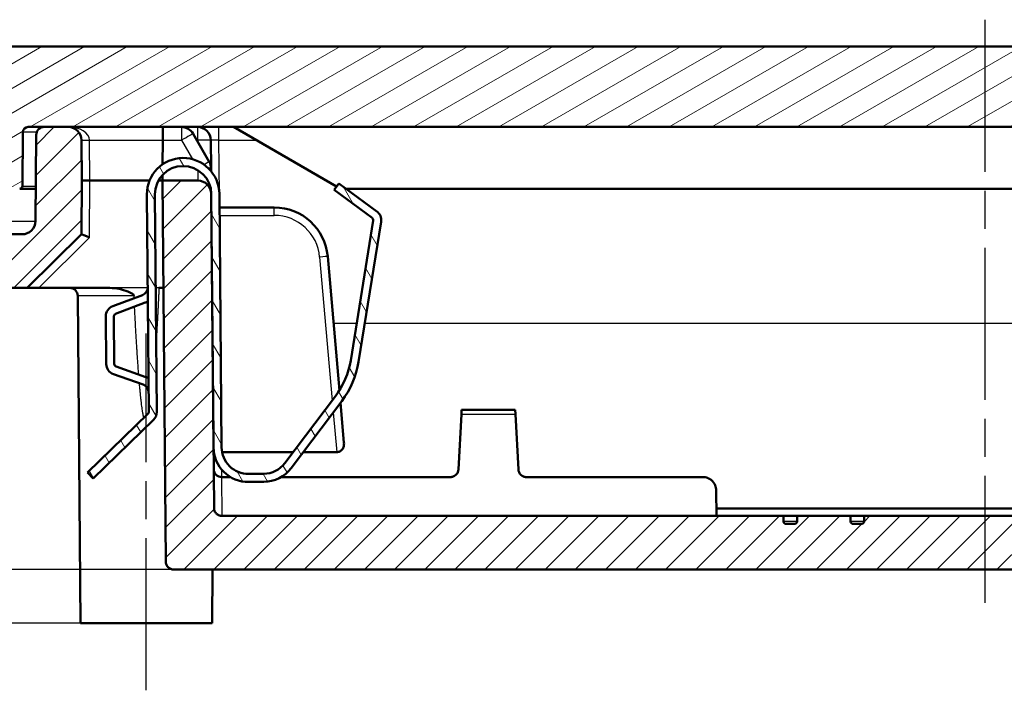
# Model space of a CAD drawing. Units: millimetres. Extents: x 1 to 593, y 1 to 419.
# Drawn here: x 137 to 173, y 246 to 271 of the extents above; entities that cross this region are included whole.
import ezdxf

# ---------------------------------------------------------------- set-up
doc = ezdxf.new("R2010")
doc.units = ezdxf.units.MM
doc.linetypes.add('CHAIN', pattern=[0.3543, 0.2362, -0.0295, 0.0591, -0.0295])
doc.linetypes.add('DASH_DOT', pattern=[0.37, 0.24, -0.06, 0.01, -0.06])
for name, color, linetype, lineweight in [('Bemaßung (ISO)', 1, 'Continuous', 25), ('Mittellinie (ISO)', 1, 'DASH_DOT', 25), ('Schraffur (ISO)', 1, 'Continuous', 18), ('Sichtbar (ISO)', 7, 'Continuous', 50), ('Sichtbar schmal (ISO)', 1, 'Continuous', 25)]:
    doc.layers.add(name, color=color, linetype=linetype, lineweight=lineweight)
doc.styles.add('3_5', font='isocpeur.ttf', dxfattribs={"width": 1.1})
doc.dimstyles.new('18-Bopla 3_5', dxfattribs={"dimtxt": 3.5, "dimasz": 2.5, "dimexe": 1, "dimexo": 0, "dimgap": 0.2, "dimtad": 1, "dimdec": 6, "dimrnd": 1e-08, "dimtxsty": '3_5', "dimcen": 0.09, "dimdle": 7, "dimclrd": 1, "dimclre": 1, "dimclrt": 5, "dimadec": 6, "dimazin": 2, "dimtfac": 0.714286, "dimtdec": 3, "dimtmove": 0, "dimatfit": 3, "dimfxl": 1, "dimtolj": 1, "dimlwd": 25, "dimlwe": 25, "dimarcsym": 0})

# ---------------------------------------------------------------- blocks, each defined once
blk = doc.blocks.new('*D13')
at = {"layer": 'Bemaßung (ISO)', "color": 1, "linetype": 'Continuous', "lineweight": 25}
for p, q in [((123.717, 269.997), (103.893, 269.997)), ((104.893, 267.497), (104.893, 252.997)), ((142.363, 250.497), (103.893, 250.497))]:
    blk.add_line(p, q, dxfattribs=at)
at = {"layer": 'Bemaßung (ISO)', "color": 1, "linetype": 'Continuous'}
for points in [[(104.476, 267.497), (105.309, 267.497), (104.893, 269.997)], [(104.476, 252.997), (105.309, 252.997), (104.893, 250.497)]]:
    blk.add_solid(points, dxfattribs=at)
at = {"layer": 'Defpoints', "color": 0, "linetype": 'Continuous'}
for p in [(123.717, 269.997), (104.893, 250.497), (142.363, 250.497)]:
    blk.add_point(p, dxfattribs=at)
at = {"layer": 'Bemaßung (ISO)', "color": 5, "linetype": 'Continuous', "lineweight": 25, "insert": (104.693, 256.3), "char_height": 3.5, "attachment_point": 7, "rotation": 90, "style": '3_5'}
blk.add_mtext('\\A1;19,5', dxfattribs=at)
blk = doc.blocks.new('*D14')
at = {"layer": 'Bemaßung (ISO)', "color": 1, "linetype": 'Continuous', "lineweight": 25}
for p, q in [((123.717, 269.997), (96.765, 269.997)), ((97.765, 250.997), (97.765, 267.497)), ((138.889, 248.497), (96.765, 248.497))]:
    blk.add_line(p, q, dxfattribs=at)
at = {"layer": 'Bemaßung (ISO)', "color": 1, "linetype": 'Continuous'}
for points in [[(97.349, 267.497), (98.182, 267.497), (97.765, 269.997)], [(97.349, 250.997), (98.182, 250.997), (97.765, 248.497)]]:
    blk.add_solid(points, dxfattribs=at)
at = {"layer": 'Defpoints', "color": 0, "linetype": 'Continuous'}
for p in [(97.765, 269.997), (123.717, 269.997), (138.889, 248.497)]:
    blk.add_point(p, dxfattribs=at)
at = {"layer": 'Bemaßung (ISO)', "color": 5, "linetype": 'Continuous', "lineweight": 25, "insert": (97.565, 255.3), "char_height": 3.5, "attachment_point": 7, "rotation": 90, "style": '3_5'}
blk.add_mtext('\\A1;21,5', dxfattribs=at)

msp = doc.modelspace()

# ---------------------------------------------------------------- hatches: boundary and pattern name
at = {"layer": 'Schraffur (ISO)'}
h = msp.add_hatch(dxfattribs=at)
h.set_pattern_fill('ANSI31', color=256, scale=6.35, style=0)
h.set_pattern_definition([(45, (0, 0), (-0.561266, 0.561266), [])])
edge = h.paths.add_edge_path()
edge.add_ellipse((180.9905516, 252.2966352), major_axis=(0.0999848, -0.0017452), ratio=1, start_angle=271, end_angle=360)
edge.add_line((181.0905364, 252.29489), (181.0940578, 252.4966352))
edge.add_line((181.0940578, 252.4966352), (182.5888213, 252.4966352))
edge.add_line((182.5888213, 252.4966352), (201.0148884, 252.4966352))
edge.add_spline(control_points=[(201.0148884, 252.4966352), (201.0539528, 252.4966352), (201.0926438, 252.5042654), (201.1649232, 252.5339271), (201.1978206, 252.555675), (201.2534273, 252.6105568), (201.2756051, 252.6431659), (201.3063866, 252.7154582), (201.3145322, 252.7545105), (201.314877, 252.7940173)], knot_values=[-0.0470104831, -0.0470104831, -0.0470104831, -0.0470104831, -0.0352911489, -0.0352911489, -0.0235718147, -0.0235718147, -0.0118524805, -0.0118524805, 0, 0, 0, 0], degree=3, periodic=0)
edge.add_line((201.314877, 252.7940173), (201.3345765, 255.0513583))
edge.add_line((201.3345765, 255.0513583), (201.4170422, 264.5009985))
edge.add_ellipse((201.9170232, 264.4966352), major_axis=(0, 0.5), ratio=1, start_angle=0, end_angle=89.5, ccw=False)
edge.add_line((201.9170232, 264.9966352), (203.2388213, 264.9966352))
edge.add_line((203.2388213, 264.9966352), (203.114877, 250.7940173))
edge.add_spline(control_points=[(203.114877, 250.7940173), (203.1145361, 250.7549543), (203.1065686, 250.7163314), (203.0762773, 250.6443136), (203.0542431, 250.6116073), (202.9988781, 250.5564815), (202.9660767, 250.5345892), (202.8935185, 250.5044398), (202.8543967, 250.4966352), (202.8148884, 250.4966352)], knot_values=[-0.0470104831, -0.0470104831, -0.0470104831, -0.0470104831, -0.0352911489, -0.0352911489, -0.0235718147, -0.0235718147, -0.0118524805, -0.0118524805, 0, 0, 0, 0], degree=3, periodic=0)
edge.add_line((202.8148884, 250.4966352), (184.5888213, 250.4966352))
edge.add_line((184.5888213, 250.4966352), (160.5888213, 250.4966352))
edge.add_line((160.5888213, 250.4966352), (142.3627543, 250.4966352))
edge.add_spline(control_points=[(142.3627543, 250.4966352), (142.3236898, 250.4966352), (142.2849989, 250.5042654), (142.2127195, 250.5339271), (142.1798221, 250.555675), (142.1242153, 250.6105568), (142.1020376, 250.6431659), (142.0712561, 250.7154582), (142.0631105, 250.7545105), (142.0627657, 250.7940173)], knot_values=[-0.0470104831, -0.0470104831, -0.0470104831, -0.0470104831, -0.0352911489, -0.0352911489, -0.0235718147, -0.0235718147, -0.0118524805, -0.0118524805, 0, 0, 0, 0], degree=3, periodic=0)
edge.add_line((142.0627657, 250.7940173), (141.9388213, 264.9966352))
edge.add_line((141.9388213, 264.9966352), (143.2606195, 264.9966352))
edge.add_ellipse((143.2606195, 264.4966352), major_axis=(0.499981, 0.0043633), ratio=1, start_angle=0, end_angle=89.5, ccw=False)
edge.add_line((143.7606004, 264.5009985), (143.8430662, 255.0513583))
edge.add_line((143.8430662, 255.0513583), (143.8627657, 252.7940173))
edge.add_spline(control_points=[(143.8627657, 252.7940173), (143.8631066, 252.7549543), (143.8710741, 252.7163314), (143.9013654, 252.6443136), (143.9233996, 252.6116073), (143.9787645, 252.5564815), (144.011566, 252.5345892), (144.0841241, 252.5044398), (144.123246, 252.4966352), (144.1627543, 252.4966352)], knot_values=[-0.0470104831, -0.0470104831, -0.0470104831, -0.0470104831, -0.0352911489, -0.0352911489, -0.0235718147, -0.0235718147, -0.0118524805, -0.0118524805, 0, 0, 0, 0], degree=3, periodic=0)
edge.add_line((144.1627543, 252.4966352), (162.5888213, 252.4966352))
edge.add_line((162.5888213, 252.4966352), (165.0835848, 252.4966352))
edge.add_line((165.0835848, 252.4966352), (165.0871063, 252.29489))
edge.add_ellipse((165.1870911, 252.2966352), major_axis=(0, -0.1), ratio=1, start_angle=271, end_angle=360)
edge.add_line((165.1870911, 252.1966352), (165.4905516, 252.1966352))
edge.add_ellipse((165.4905516, 252.2966352), major_axis=(0.0999848, -0.0017452), ratio=1, start_angle=271, end_angle=360)
edge.add_line((165.5905364, 252.29489), (165.5940578, 252.4966352))
edge.add_line((165.5940578, 252.4966352), (167.5835848, 252.4966352))
edge.add_line((167.5835848, 252.4966352), (167.5871063, 252.29489))
edge.add_ellipse((167.6870911, 252.2966352), major_axis=(0, -0.1), ratio=1, start_angle=271, end_angle=360)
edge.add_line((167.6870911, 252.1966352), (167.9905516, 252.1966352))
edge.add_ellipse((167.9905516, 252.2966352), major_axis=(0.0999848, -0.0017452), ratio=1, start_angle=271, end_angle=360)
edge.add_line((168.0905364, 252.29489), (168.0940578, 252.4966352))
edge.add_line((168.0940578, 252.4966352), (177.0835848, 252.4966352))
edge.add_line((177.0835848, 252.4966352), (177.0871063, 252.29489))
edge.add_ellipse((177.1870911, 252.2966352), major_axis=(0, -0.1), ratio=1, start_angle=271, end_angle=360)
edge.add_line((177.1870911, 252.1966352), (177.4905516, 252.1966352))
edge.add_ellipse((177.4905516, 252.2966352), major_axis=(0.0999848, -0.0017452), ratio=1, start_angle=271, end_angle=360)
edge.add_line((177.5905364, 252.29489), (177.5940578, 252.4966352))
edge.add_line((177.5940578, 252.4966352), (178.5835848, 252.4966352))
edge.add_line((178.5835848, 252.4966352), (178.5871063, 252.29489))
edge.add_ellipse((178.6870911, 252.2966352), major_axis=(0, -0.1), ratio=1, start_angle=271, end_angle=360)
edge.add_line((178.6870911, 252.1966352), (180.9905516, 252.1966352))
edge = h.paths.add_edge_path()
edge.add_line((215.9737847, 265.4966352), (215.9388213, 264.9966352))
edge.add_line((215.9388213, 264.9966352), (215.6888213, 264.9966352))
edge.add_line((215.6888213, 264.9966352), (215.5038579, 264.9966352))
edge.add_line((215.5038579, 264.9966352), (215.4968652, 264.8966352))
edge.add_line((215.4968652, 264.8966352), (215.4549092, 264.2966352))
edge.add_line((215.4549092, 264.2966352), (215.1891873, 260.4966352))
edge.add_line((215.1891873, 260.4966352), (215.0982824, 259.1966352))
edge.add_line((215.0982824, 259.1966352), (211.5793602, 259.1966352))
edge.add_line((211.5793602, 259.1966352), (211.4884554, 260.4966352))
edge.add_line((211.4884554, 260.4966352), (211.2227335, 264.2966352))
edge.add_line((211.2227335, 264.2966352), (211.1807774, 264.8966352))
edge.add_line((211.1807774, 264.8966352), (211.1737847, 264.9966352))
edge.add_line((211.1737847, 264.9966352), (210.9888213, 264.9966352))
edge.add_line((210.9888213, 264.9966352), (210.7388213, 264.9966352))
edge.add_line((210.7388213, 264.9966352), (210.7038579, 265.4966352))
edge.add_line((210.7038579, 265.4966352), (210.0388213, 265.4966352))
edge.add_line((210.0388213, 265.4966352), (210.0248621, 265.4966352))
edge.add_ellipse((210.0248621, 265.3966352), major_axis=(0, 0.1), ratio=1, start_angle=0, end_angle=89.5)
edge.add_line((209.924866, 265.3975079), (209.9082392, 263.492272))
edge.add_ellipse((209.4082583, 263.4966352), major_axis=(0.499981, -0.0043633), ratio=1, start_angle=270.5, end_angle=360, ccw=False)
edge.add_line((209.4082583, 262.9966352), (208.4693844, 262.9966352))
edge.add_ellipse((208.4693844, 263.4966352), major_axis=(0, -0.5), ratio=1, start_angle=270.5, end_angle=360, ccw=False)
edge.add_line((207.9694034, 263.492272), (207.9414165, 266.6992532))
edge.add_ellipse((207.641428, 266.6966352), major_axis=(0.2999886, 0.002618), ratio=1, start_angle=0, end_angle=89.5)
edge.add_line((207.641428, 266.9966352), (206.7519307, 266.9966352))
edge.add_ellipse((206.7519307, 266.4966352), major_axis=(0, 0.5), ratio=1, start_angle=0, end_angle=89.5)
edge.add_line((206.2519497, 266.5009985), (206.2388213, 264.9966352))
edge.add_line((206.2388213, 264.9966352), (206.2562757, 262.9965591))
edge.add_line((206.2562757, 262.9965591), (208.2737288, 260.9966352))
edge.add_line((208.2737288, 260.9966352), (209.1237375, 260.9966352))
edge.add_ellipse((209.1237375, 260.6966352), major_axis=(0, 0.3), ratio=1, start_angle=274, end_angle=360, ccw=False)
edge.add_line((209.4230067, 260.7175622), (209.5937577, 258.2757083))
edge.add_ellipse((209.8930269, 258.2966352), major_axis=(-0.2992692, -0.0209269), ratio=1, start_angle=0, end_angle=86)
edge.add_line((209.8930269, 257.9966352), (216.7846157, 257.9966352))
edge.add_ellipse((216.7846157, 258.2966352), major_axis=(0, -0.3), ratio=1, start_angle=0, end_angle=86)
edge.add_line((217.0838849, 258.2757083), (217.4644164, 263.7175622))
edge.add_ellipse((217.7636856, 263.6966352), major_axis=(-0.2992692, 0.0209269), ratio=1, start_angle=274, end_angle=360, ccw=False)
edge.add_line((217.7636856, 263.9966352), (219.5038948, 263.9966352))
edge.add_ellipse((219.5038948, 264.4966352), major_axis=(0, -0.5), ratio=1, start_angle=0, end_angle=89.5)
edge.add_line((220.0038758, 264.492272), (220.0388213, 268.4966352))
edge.add_line((220.0388213, 268.4966352), (220.5388213, 268.4966352))
edge.add_line((220.5388213, 268.4966352), (224.5388213, 268.4966352))
edge.add_line((224.5388213, 268.4966352), (225.0388213, 268.4966352))
edge.add_line((225.0388213, 268.4966352), (224.9993066, 269.2506203))
edge.add_ellipse((224.6997178, 269.2349195), major_axis=(0.2995889, 0.0157008), ratio=1, start_angle=0, end_angle=78.94034899)
edge.add_line((224.741779, 269.5319563), (221.4602097, 269.9966352))
edge.add_line((221.4602097, 269.9966352), (217.7632642, 269.9966352))
edge.add_ellipse((217.7632642, 269.7966352), major_axis=(0, 0.2), ratio=1, start_angle=0, end_angle=89.5)
edge.add_line((217.5632718, 269.7983805), (217.540186, 267.1530087))
edge.add_spline(control_points=[(217.540186, 267.1530087), (217.54, 267.1317012), (217.5364101, 267.1105596), (217.5226941, 267.0702105), (217.5126559, 267.051261), (217.4841268, 267.0134689), (217.4645261, 266.995947), (217.4421188, 266.9826748)], knot_values=[-0.020597888, -0.020597888, -0.020597888, -0.020597888, -0.0142053888, -0.0142053888, -0.0078128895, -0.0078128895, 0, 0, 0, 0], degree=3, periodic=0)
edge.add_ellipse((217.4930815, 266.8966352), major_axis=(-0.0509626, 0.0860396), ratio=1, start_angle=0, end_angle=14.11106438)
edge.add_line((217.42268, 266.9676538), (217.2501663, 266.7966429))
edge.add_line((217.2501663, 266.7966429), (217.2388213, 265.4966352))
edge.add_line((217.2388213, 265.4966352), (216.7388213, 265.4966352))
edge.add_line((216.7388213, 265.4966352), (215.9737847, 265.4966352))
edge = h.paths.add_edge_path()
edge.add_line((134.4737847, 265.4966352), (134.4388213, 264.9966352))
edge.add_line((134.4388213, 264.9966352), (134.1888213, 264.9966352))
edge.add_line((134.1888213, 264.9966352), (134.0038579, 264.9966352))
edge.add_line((134.0038579, 264.9966352), (133.9968652, 264.8966352))
edge.add_line((133.9968652, 264.8966352), (133.9549092, 264.2966352))
edge.add_line((133.9549092, 264.2966352), (133.6891873, 260.4966352))
edge.add_line((133.6891873, 260.4966352), (133.5982824, 259.1966352))
edge.add_line((133.5982824, 259.1966352), (130.0793602, 259.1966352))
edge.add_line((130.0793602, 259.1966352), (129.9884554, 260.4966352))
edge.add_line((129.9884554, 260.4966352), (129.7227335, 264.2966352))
edge.add_line((129.7227335, 264.2966352), (129.6807774, 264.8966352))
edge.add_line((129.6807774, 264.8966352), (129.6737847, 264.9966352))
edge.add_line((129.6737847, 264.9966352), (129.4888213, 264.9966352))
edge.add_line((129.4888213, 264.9966352), (129.2388213, 264.9966352))
edge.add_line((129.2388213, 264.9966352), (129.2038579, 265.4966352))
edge.add_line((129.2038579, 265.4966352), (128.4388213, 265.4966352))
edge.add_line((128.4388213, 265.4966352), (127.9388213, 265.4966352))
edge.add_line((127.9388213, 265.4966352), (127.9274763, 266.7966429))
edge.add_line((127.9274763, 266.7966429), (127.7549646, 266.9676557))
edge.add_ellipse((127.6845612, 266.8966352), major_axis=(0.0704015, 0.0710185), ratio=1, start_angle=0, end_angle=14.11106438)
edge.add_spline(control_points=[(127.7355238, 266.9826748), (127.7171902, 266.9935341), (127.7007093, 267.0072539), (127.6727017, 267.0393748), (127.6613541, 267.0575706), (127.6429956, 267.1012181), (127.6376839, 267.1269667), (127.6374567, 267.1530087)], knot_values=[-0.020597888, -0.020597888, -0.020597888, -0.020597888, -0.0142053888, -0.0142053888, -0.0078128895, -0.0078128895, 0, 0, 0, 0], degree=3, periodic=0)
edge.add_line((127.6374567, 267.1530087), (127.6143709, 269.7983805))
edge.add_ellipse((127.4143785, 269.7966352), major_axis=(0.1999924, 0.0017453), ratio=1, start_angle=0, end_angle=89.5)
edge.add_line((127.4143785, 269.9966352), (123.717433, 269.9966352))
edge.add_line((123.717433, 269.9966352), (120.4358637, 269.5319563))
edge.add_ellipse((120.4779249, 269.2349195), major_axis=(-0.0420612, 0.2970368), ratio=1, start_angle=0, end_angle=78.94034899)
edge.add_line((120.178336, 269.2506203), (120.1388213, 268.4966352))
edge.add_line((120.1388213, 268.4966352), (120.6388213, 268.4966352))
edge.add_line((120.6388213, 268.4966352), (124.6388213, 268.4966352))
edge.add_line((124.6388213, 268.4966352), (125.1388213, 268.4966352))
edge.add_line((125.1388213, 268.4966352), (125.1737669, 264.492272))
edge.add_ellipse((125.6737478, 264.4966352), major_axis=(-0.499981, -0.0043633), ratio=1, start_angle=0, end_angle=89.5)
edge.add_line((125.6737478, 263.9966352), (127.413957, 263.9966352))
edge.add_ellipse((127.413957, 263.6966352), major_axis=(0, 0.3), ratio=1, start_angle=274, end_angle=360, ccw=False)
edge.add_line((127.7132262, 263.7175622), (128.0937577, 258.2757083))
edge.add_ellipse((128.3930269, 258.2966352), major_axis=(-0.2992692, -0.0209269), ratio=1, start_angle=0, end_angle=86)
edge.add_line((128.3930269, 257.9966352), (135.2846157, 257.9966352))
edge.add_ellipse((135.2846157, 258.2966352), major_axis=(0, -0.3), ratio=1, start_angle=0, end_angle=86)
edge.add_line((135.5838849, 258.2757083), (135.754636, 260.7175622))
edge.add_ellipse((136.0539052, 260.6966352), major_axis=(-0.2992692, 0.0209269), ratio=1, start_angle=274, end_angle=360, ccw=False)
edge.add_line((136.0539052, 260.9966352), (136.9039139, 260.9966352))
edge.add_line((136.9039139, 260.9966352), (138.9213669, 262.9965591))
edge.add_line((138.9213669, 262.9965591), (138.9388213, 264.9966352))
edge.add_line((138.9388213, 264.9966352), (138.9256929, 266.5009985))
edge.add_ellipse((138.425712, 266.4966352), major_axis=(0.499981, 0.0043633), ratio=1, start_angle=0, end_angle=89.5)
edge.add_line((138.425712, 266.9966352), (137.5362147, 266.9966352))
edge.add_ellipse((137.5362147, 266.6966352), major_axis=(0, 0.3), ratio=1, start_angle=0, end_angle=89.5)
edge.add_line((137.2362261, 266.6992532), (137.2082392, 263.492272))
edge.add_ellipse((136.7082583, 263.4966352), major_axis=(0.499981, -0.0043633), ratio=1, start_angle=270.5, end_angle=360, ccw=False)
edge.add_line((136.7082583, 262.9966352), (135.7693844, 262.9966352))
edge.add_ellipse((135.7693844, 263.4966352), major_axis=(0, -0.5), ratio=1, start_angle=270.5, end_angle=360, ccw=False)
edge.add_line((135.2694034, 263.492272), (135.2527767, 265.3975079))
edge.add_ellipse((135.1527805, 265.3966352), major_axis=(0.0999962, 0.0008727), ratio=1, start_angle=0, end_angle=89.5)
edge.add_line((135.1527805, 265.4966352), (135.1388213, 265.4966352))
edge.add_line((135.1388213, 265.4966352), (134.4737847, 265.4966352))
h = msp.add_hatch(dxfattribs=at)
h.set_pattern_fill('ANSI31', color=256, scale=6.35, angle=-14.99997778, style=0)
h.set_pattern_definition([(30.00002, (0, 0), (-0.3968753, 0.6874075), [])])
edge = h.paths.add_edge_path()
edge.add_line((130.3388213, 266.9966352), (130.3388213, 267.3966352))
edge.add_line((130.3388213, 267.3966352), (130.2388213, 267.4966352))
edge.add_line((130.2388213, 267.4966352), (129.0388213, 267.4966352))
edge.add_line((129.0388213, 267.4966352), (128.8879524, 267.4966352))
edge.add_ellipse((128.8879524, 267.5966352), major_axis=(0, -0.1), ratio=1, start_angle=270.5, end_angle=360, ccw=False)
edge.add_line((128.7879563, 267.5957626), (128.7670042, 269.9966352))
edge.add_line((128.7670042, 269.9966352), (128.087726, 269.9966352))
edge.add_ellipse((128.087726, 269.7966352), major_axis=(0, 0.2), ratio=1, start_angle=0, end_angle=89)
edge.add_line((127.8877564, 269.8001257), (127.8388213, 266.9966352))
edge.add_line((127.8388213, 266.9966352), (127.9456836, 266.9966352))
edge.add_ellipse((127.9456836, 266.7966352), major_axis=(0, 0.2), ratio=1, start_angle=272, end_angle=360, ccw=False)
edge.add_line((128.1455617, 266.8036151), (128.1822426, 265.753214))
edge.add_line((128.1822426, 265.753214), (128.4388213, 265.4966352))
edge.add_line((128.4388213, 265.4966352), (129.2038579, 265.4966352))
edge.add_line((129.2038579, 265.4966352), (129.4888213, 265.4966352))
edge.add_line((129.4888213, 265.4966352), (130.2143842, 265.4966352))
edge.add_line((130.2143842, 265.4966352), (130.2388213, 266.8966352))
edge.add_line((130.2388213, 266.8966352), (130.3388213, 266.9966352))
edge = h.paths.add_edge_path()
edge.add_line((214.8388213, 266.9966352), (214.8388213, 267.3966352))
edge.add_line((214.8388213, 267.3966352), (214.9388213, 267.4966352))
edge.add_line((214.9388213, 267.4966352), (216.1388213, 267.4966352))
edge.add_line((216.1388213, 267.4966352), (216.2896902, 267.4966352))
edge.add_ellipse((216.2896902, 267.5966352), major_axis=(0.0999962, -0.0008727), ratio=1, start_angle=270.5, end_angle=360)
edge.add_line((216.3896864, 267.5957626), (216.4106385, 269.9966352))
edge.add_line((216.4106385, 269.9966352), (217.0899167, 269.9966352))
edge.add_ellipse((217.0899167, 269.7966352), major_axis=(0.1999695, 0.0034905), ratio=1, start_angle=0, end_angle=89, ccw=False)
edge.add_line((217.2898862, 269.8001257), (217.3388213, 266.9966352))
edge.add_line((217.3388213, 266.9966352), (217.2319591, 266.9966352))
edge.add_ellipse((217.2319591, 266.7966352), major_axis=(-0.1998782, 0.0069799), ratio=1, start_angle=272, end_angle=360)
edge.add_line((217.0320809, 266.8036151), (216.9954001, 265.753214))
edge.add_line((216.9954001, 265.753214), (216.7388213, 265.4966352))
edge.add_line((216.7388213, 265.4966352), (215.9737847, 265.4966352))
edge.add_line((215.9737847, 265.4966352), (215.6888213, 265.4966352))
edge.add_line((215.6888213, 265.4966352), (214.9632584, 265.4966352))
edge.add_line((214.9632584, 265.4966352), (214.9388213, 266.8966352))
edge.add_line((214.9388213, 266.8966352), (214.8388213, 266.9966352))
edge = h.paths.add_edge_path()
edge.add_line((211.8388213, 266.9966352), (211.8388213, 267.3966352))
edge.add_line((211.8388213, 267.3966352), (211.7388213, 267.4966352))
edge.add_line((211.7388213, 267.4966352), (210.5388213, 267.4966352))
edge.add_line((210.5388213, 267.4966352), (210.3879524, 267.4966352))
edge.add_ellipse((210.3879524, 267.5966352), major_axis=(0, -0.1), ratio=1, start_angle=270.5, end_angle=360, ccw=False)
edge.add_line((210.2879563, 267.5957626), (210.2670042, 269.9966352))
edge.add_line((210.2670042, 269.9966352), (134.9106385, 269.9966352))
edge.add_line((134.9106385, 269.9966352), (134.8896864, 267.5957626))
edge.add_ellipse((134.7896902, 267.5966352), major_axis=(0.0999962, -0.0008727), ratio=1, start_angle=270.5, end_angle=360, ccw=False)
edge.add_line((134.7896902, 267.4966352), (134.6388213, 267.4966352))
edge.add_line((134.6388213, 267.4966352), (133.4388213, 267.4966352))
edge.add_line((133.4388213, 267.4966352), (133.3388213, 267.3966352))
edge.add_line((133.3388213, 267.3966352), (133.3388213, 266.9966352))
edge.add_line((133.3388213, 266.9966352), (133.4388213, 266.8966352))
edge.add_line((133.4388213, 266.8966352), (133.4632584, 265.4966352))
edge.add_line((133.4632584, 265.4966352), (134.1888213, 265.4966352))
edge.add_line((134.1888213, 265.4966352), (134.4737847, 265.4966352))
edge.add_line((134.4737847, 265.4966352), (135.1388213, 265.4966352))
edge.add_line((135.1388213, 265.4966352), (135.1528463, 266.3001257))
edge.add_ellipse((135.3528158, 266.2966352), major_axis=(-0.1999695, 0.0034905), ratio=1, start_angle=271, end_angle=360, ccw=False)
edge.add_line((135.3528158, 266.4966352), (135.5449225, 266.4966352))
edge.add_ellipse((135.5449225, 266.2966352), major_axis=(0, 0.2), ratio=1, start_angle=270.5, end_angle=360, ccw=False)
edge.add_line((135.7449149, 266.2983805), (135.7580281, 264.7957626))
edge.add_ellipse((135.8580242, 264.7966352), major_axis=(-0.0999962, -0.0008727), ratio=1, start_angle=0, end_angle=89.5)
edge.add_line((135.8580242, 264.6966352), (136.6196184, 264.6966352))
edge.add_ellipse((136.6196184, 264.7966352), major_axis=(0, -0.1), ratio=1, start_angle=0, end_angle=89.5)
edge.add_line((136.7196146, 264.7957626), (136.7370912, 266.7983805))
edge.add_ellipse((136.9370836, 266.7966352), major_axis=(-0.1999924, 0.0017453), ratio=1, start_angle=270.5, end_angle=360, ccw=False)
edge.add_line((136.9370836, 266.9966352), (137.5362147, 266.9966352))
edge.add_line((137.5362147, 266.9966352), (138.425712, 266.9966352))
edge.add_line((138.425712, 266.9966352), (206.7519307, 266.9966352))
edge.add_line((206.7519307, 266.9966352), (207.641428, 266.9966352))
edge.add_line((207.641428, 266.9966352), (208.2405591, 266.9966352))
edge.add_ellipse((208.2405591, 266.7966352), major_axis=(0, 0.2), ratio=1, start_angle=270.5, end_angle=360, ccw=False)
edge.add_line((208.4405515, 266.7983805), (208.4580281, 264.7957626))
edge.add_ellipse((208.5580242, 264.7966352), major_axis=(-0.0999962, -0.0008727), ratio=1, start_angle=0, end_angle=89.5)
edge.add_line((208.5580242, 264.6966352), (209.3196184, 264.6966352))
edge.add_ellipse((209.3196184, 264.7966352), major_axis=(0, -0.1), ratio=1, start_angle=0, end_angle=89.5)
edge.add_line((209.4196146, 264.7957626), (209.4327278, 266.2983805))
edge.add_ellipse((209.6327201, 266.2966352), major_axis=(-0.1999924, 0.0017453), ratio=1, start_angle=270.5, end_angle=360, ccw=False)
edge.add_line((209.6327201, 266.4966352), (209.8248268, 266.4966352))
edge.add_ellipse((209.8248268, 266.2966352), major_axis=(0, 0.2), ratio=1, start_angle=271, end_angle=360, ccw=False)
edge.add_line((210.0247963, 266.3001257), (210.0388213, 265.4966352))
edge.add_line((210.0388213, 265.4966352), (210.7038579, 265.4966352))
edge.add_line((210.7038579, 265.4966352), (210.9888213, 265.4966352))
edge.add_line((210.9888213, 265.4966352), (211.7143842, 265.4966352))
edge.add_line((211.7143842, 265.4966352), (211.7388213, 266.8966352))
edge.add_line((211.7388213, 266.8966352), (211.8388213, 266.9966352))
h = msp.add_hatch(dxfattribs=at)
h.set_pattern_fill('ANSI31', color=256, scale=6.35, angle=75.00017538, style=0)
h.set_pattern_definition([(120.00018, (0, 0), (-0.6874064, -0.3968771), [])])
edge = h.paths.add_edge_path()
edge.add_ellipse((145.1430167, 255.0627028), major_axis=(0.0087265, -0.9999619), ratio=1, start_angle=270, end_angle=360)
edge.add_line((145.1517432, 254.0627409), (145.7116967, 254.0676275))
edge.add_ellipse((145.7029702, 255.0675895), major_axis=(0.7978422, -0.6028663), ratio=1, start_angle=307.57545833, end_angle=360)
edge.add_line((146.5008124, 254.4647232), (148.3876961, 256.9618531))
edge.add_ellipse((145.9941694, 258.770452), major_axis=(2.9621642, -0.4749561), ratio=1, start_angle=332.03386182, end_angle=360)
edge.add_line((148.9563336, 258.2954959), (149.7929501, 263.513232))
edge.add_ellipse((149.6942113, 263.5290639), major_axis=(0.0592996, 0.0805205), ratio=1, start_angle=297.26057749, end_angle=360)
edge.add_line((149.7535109, 263.6095844), (148.3394661, 264.6509618))
edge.add_line((148.3394661, 264.6509618), (148.5173649, 264.8925235))
edge.add_line((148.5173649, 264.8925235), (149.9314096, 263.8511461))
edge.add_ellipse((149.6942113, 263.5290639), major_axis=(0.3949552, -0.0633275), ratio=1, start_angle=0, end_angle=62.73942251, ccw=False)
edge.add_line((150.0891665, 263.4657364), (149.25255, 258.2480003))
edge.add_ellipse((145.9941694, 258.770452), major_axis=(2.6328794, -1.9894588), ratio=1, start_angle=0, end_angle=27.96613818, ccw=False)
edge.add_line((148.6270488, 256.7809932), (146.7401651, 254.2838633))
edge.add_ellipse((145.7029702, 255.0675895), major_axis=(0.0113445, -1.2999505), ratio=1, start_angle=0, end_angle=52.42454167, ccw=False)
edge.add_line((145.7143147, 253.767639), (145.1543612, 253.7627523))
edge.add_ellipse((145.1430167, 255.0627028), major_axis=(-1.2999505, -0.0113445), ratio=1, start_angle=0, end_angle=90, ccw=False)
edge.add_line((143.8430662, 255.0513583), (143.7606004, 264.5009985))
edge.add_ellipse((142.7106404, 264.4918356), major_axis=(-1.04996, -0.0091629), ratio=1, start_angle=180, end_angle=360)
edge.add_line((141.6606804, 264.4826728), (141.7314288, 256.3757104))
edge.add_ellipse((141.331444, 256.3722198), major_axis=(0.279001, -0.2866329), ratio=1, start_angle=0, end_angle=46.27303002, ccw=False)
edge.add_line((141.610445, 256.0855869), (139.3603498, 253.8954032))
edge.add_line((139.3603498, 253.8954032), (139.151099, 254.1103779))
edge.add_line((139.151099, 254.1103779), (141.4011942, 256.3005616))
edge.add_ellipse((141.331444, 256.3722198), major_axis=(0.0999962, 0.0008727), ratio=1, start_angle=313.72696998, end_angle=360)
edge.add_line((141.4314402, 256.3730925), (141.3606918, 264.4800548))
edge.add_ellipse((142.7106404, 264.4918356), major_axis=(1.3499486, 0.0117808), ratio=1, start_angle=0, end_angle=180, ccw=False)
edge.add_line((144.060589, 264.5036165), (144.1430548, 255.0539763))

# ---------------------------------------------------------------- linework, layer by layer
at = {"layer": 'Mittellinie (ISO)', "linetype": 'CHAIN', "ltscale": 23.990969}
for p, q in [((172.5888213, 270.9966352), (172.5888213, 249.2593044)), ((141.3388213, 245.9966352), (141.3388213, 259.295035))]:
    msp.add_line(p, q, dxfattribs=at)
at = {"layer": 'Sichtbar (ISO)'}
for p, q in [((210.2670042, 269.9966352), (134.9106385, 269.9966352)), ((136.7196146, 264.7957626), (136.7370912, 266.7983805)), ((136.9370836, 266.9966352), (208.2405591, 266.9966352)), ((138.425712, 266.9966352), (137.5362147, 266.9966352)), ((141.9519497, 266.5009985), (141.9562751, 266.9966352)), ((148.432602, 264.7774274), (144.5888213, 266.9966352)), ((137.2362261, 266.6992532), (137.2082392, 263.492272)), ((138.9388213, 264.9966352), (138.9256929, 266.5009985)), ((141.944114, 265.6031129), (141.9519497, 266.5009985)), ((143.6852797, 265.7037314), (143.0831589, 266.7466352)), ((143.752248, 265.4580947), (143.7431467, 266.5009985)), ((143.7531957, 265.3494943), (143.752248, 265.4580947)), ((138.9213669, 262.9965591), (138.9388213, 264.9966352)), ((138.9388213, 264.9966352), (139.2388099, 264.9966352)), ((141.4585712, 264.9966352), (139.2388099, 264.9966352)), ((141.9388213, 264.9966352), (141.7899464, 264.9966352)), ((141.9388213, 264.9966352), (141.9406458, 265.2057042)), ((143.2606195, 264.9966352), (141.9388213, 264.9966352)), ((141.9388213, 264.9966352), (142.0627657, 250.7940173)), ((136.6196184, 264.6966352), (137.2187495, 264.6966352)), ((148.5173649, 264.8925235), (148.3394661, 264.6509618)), ((148.3394661, 264.6509618), (149.7535109, 263.6095844)), ((149.9314096, 263.8511461), (148.5173649, 264.8925235)), ((148.7833537, 264.6966352), (196.3942889, 264.6966352)), ((141.3606918, 264.4800548), (141.4314402, 256.3730925)), ((141.7314288, 256.3757104), (141.6606804, 264.4826728)), ((143.8627657, 252.7940173), (143.7606004, 264.5009985)), ((143.7606004, 264.5009985), (143.8430662, 255.0513583)), ((144.1430548, 255.0539763), (144.060589, 264.5036165)), ((146.106159, 263.9966352), (144.0650134, 263.9966352)), ((149.7929501, 263.513232), (148.9563336, 258.2954959)), ((149.25255, 258.2480003), (150.0891665, 263.4657364)), ((136.7082583, 262.9966352), (135.7693844, 262.9966352)), ((136.9039139, 260.9966352), (138.9213669, 262.9965591)), ((148.5355281, 257.1762451), (148.0985484, 262.1709467)), ((136.0539052, 260.9966352), (136.9039139, 260.9966352)), ((136.9039139, 260.9966352), (137.3274004, 260.9966352)), ((139.9846489, 260.9966352), (137.3274004, 260.9966352)), ((141.9737288, 260.9966352), (141.8112935, 260.9966352)), ((138.8888213, 248.4966352), (138.7823307, 260.6992532)), ((140.0901628, 260.3171861), (141.1960109, 260.7306458)), ((140.195225, 260.0361845), (141.3010731, 260.4496442)), ((139.8457819, 258.1605091), (139.830261, 259.9390266)), ((140.1457704, 258.163127), (140.1302496, 259.9416446)), ((141.3252815, 257.6756385), (140.2123859, 258.0697355)), ((141.2251395, 257.3928461), (140.1122439, 257.7869431)), ((148.3876961, 256.9618531), (146.5008124, 254.4647232)), ((146.7401651, 254.2838633), (148.6270488, 256.7809932)), ((148.7055716, 255.2326397), (148.5760169, 256.7134568)), ((141.4011942, 256.3005616), (139.151099, 254.1103779)), ((152.9727014, 254.2309345), (153.0805957, 256.2896816)), ((153.0805957, 256.2896816), (153.0888213, 256.4466352)), ((155.0888213, 256.4466352), (153.0888213, 256.4466352)), ((155.0888213, 256.4466352), (155.0970469, 256.2896816)), ((155.2049413, 254.2309345), (155.0970469, 256.2896816)), ((139.3603498, 253.8954032), (141.610445, 256.0855869)), ((146.8117261, 254.8761909), (144.160564, 254.8761909)), ((148.4358399, 254.8761909), (147.1877403, 254.8761909)), ((139.151099, 254.1103779), (139.3603498, 253.8954032)), ((144.1501003, 253.9466352), (144.1506239, 253.9466352)), ((144.1506239, 253.9466352), (144.4763885, 253.9466352)), ((145.7116967, 254.0676275), (145.1517432, 254.0627409)), ((146.3613482, 253.9466352), (152.6731125, 253.9466352)), ((155.5045301, 253.9466352), (162.0805118, 253.9466352)), ((145.1543612, 253.7627523), (145.7143147, 253.767639)), ((162.5888213, 252.4966352), (162.5804927, 253.4509985)), ((162.5888213, 252.4966352), (144.1627543, 252.4966352)), ((162.5863724, 252.7772529), (182.5912702, 252.7772529)), ((165.0835848, 252.4966352), (162.5888213, 252.4966352)), ((165.0871063, 252.29489), (165.0835848, 252.4966352)), ((165.0835848, 252.4966352), (165.5940578, 252.4966352)), ((165.5940578, 252.4966352), (165.5905364, 252.29489)), ((167.5835848, 252.4966352), (165.5940578, 252.4966352)), ((167.5871063, 252.29489), (167.5835848, 252.4966352)), ((167.5835848, 252.4966352), (168.0940578, 252.4966352)), ((168.0940578, 252.4966352), (168.0905364, 252.29489)), ((177.0835848, 252.4966352), (168.0940578, 252.4966352)), ((165.4905516, 252.1966352), (165.1870911, 252.1966352)), ((167.9905516, 252.1966352), (167.6870911, 252.1966352)), ((142.3627543, 250.4966352), (160.5888213, 250.4966352)), ((143.7888213, 248.4966352), (143.8062751, 250.4966352)), ((160.5888213, 250.4966352), (184.5888213, 250.4966352)), ((143.7888213, 248.4966352), (138.8888213, 248.4966352))]:
    msp.add_line(p, q, dxfattribs=at)
for centre, radius, start, end in [((136.9370836, 266.7966352), 0.2, 90, 179.5), ((137.5362147, 266.6966352), 0.3, 90, 179.5), ((138.425712, 266.4966352), 0.5, 0.5, 90), ((142.6501462, 266.4966352), 0.5, 30, 90), ((143.2431657, 266.4966352), 0.5, 0.5, 90), ((142.7106404, 264.4918356), 1.35, 0.5, 180.5), ((143.252267, 265.4537314), 0.5, 0.5, 30), ((142.7106404, 264.4918356), 1.05, 0.5, 180.5), ((143.2606195, 264.4966352), 0.5, 0.5, 90), ((136.6196184, 264.7966352), 0.1, 270, 359.5), ((146.106159, 261.9966352), 2, 5, 90), ((136.7082583, 263.4966352), 0.5, 270, 359.5), ((149.6942113, 263.5290639), 0.1, 350.89067985, 53.63010235), ((149.6942113, 263.5290639), 0.4, 350.89067985, 53.63010235), ((138.4823421, 260.6966352), 0.3, 0.5, 90), ((141.0909487, 261.0116475), 0.3, 290.5, 0.5), ((140.2302457, 259.9425173), 0.4, 110.5, 180.5), ((141.0909487, 261.0116475), 0.6, 290.5, 300.5), ((140.2302457, 259.9425173), 0.1, 110.5, 180.5), ((140.2457666, 258.1639997), 0.4, 180.5, 250.5), ((140.2457666, 258.1639997), 0.1, 180.5, 250.5), ((145.9941694, 258.770452), 3, 322.92454167, 350.89067985), ((145.9941694, 258.770452), 3.3, 322.92454167, 350.89067985), ((141.1249974, 257.1100536), 0.6, 60.5, 70.5), ((141.1249974, 257.1100536), 0.3, 0.5, 70.5), ((141.331444, 256.3722198), 0.1, 314.22696998, 0.5), ((141.331444, 256.3722198), 0.4, 314.22696998, 0.5), ((145.1430167, 255.0627028), 1.3, 180.5, 270.5), ((145.1430167, 255.0627028), 1, 180.5, 270.5), ((145.7029702, 255.0675895), 1, 270.5, 322.92454167), ((145.7029702, 255.0675895), 1.3, 270.5, 322.92454167), ((165.1870911, 252.2966352), 0.1, 181, 270), ((165.4905516, 252.2966352), 0.1, 270, 359), ((167.6870911, 252.2966352), 0.1, 181, 270), ((167.9905516, 252.2966352), 0.1, 270, 359)]:
    msp.add_arc(centre, radius, start, end, dxfattribs=at)
msp.add_ellipse((139.2202778, 262.8704479), major_axis=(0.2989095, -0.1261106), ratio=0.0074349778, start_param=1.5739331518, end_param=3.138531981, dxfattribs=at)
for points, knots in [([(140.880614, 260.6992532), (140.8801828, 260.70811), (140.8770351, 260.7178432), (140.8660211, 260.7386078), (140.8538639, 260.7516516), (140.7912443, 260.8064341), (140.7157367, 260.8384374), (140.4520159, 260.9422443), (140.1997232, 260.9966352), (139.9846489, 260.9966352)], [0.157584263635, 0.157584263635, 0.157584263635, 0.157584263635, 0.160177998575, 0.160177998575, 0.164635704511, 0.164635704511, 0.185138162687, 0.185138162687, 0.249660452194, 0.249660452194, 0.249660452194, 0.249660452194]), ([(148.7055716, 255.2326397), (148.7093142, 255.1898618), (148.7075027, 255.1433266), (148.6866807, 255.0541601), (148.6678037, 255.0115095), (148.6188974, 254.9488331), (148.5897674, 254.9227243), (148.5367818, 254.8954496), (148.5175904, 254.8882549), (148.4775305, 254.8786266), (148.4566626, 254.8761909), (148.4358399, 254.8761909)], [0.062606094898, 0.062606094898, 0.062606094898, 0.062606094898, 0.079037737755, 0.079037737755, 0.09550651618, 0.09550651618, 0.108000155761, 0.108000155761, 0.114246975552, 0.114246975552, 0.120493795342, 0.120493795342, 0.120493795342, 0.120493795342]), ([(143.8501117, 254.2440173), (143.8501181, 254.2432914), (143.850127, 254.2425656), (143.8504759, 254.2207442), (143.8530381, 254.199712), (143.8625422, 254.1585803), (143.8694457, 254.1385496), (143.8948163, 254.0844021), (143.9179382, 254.0526072), (143.9742779, 254.000717), (144.0064057, 253.9805707), (144.0761985, 253.9535461), (144.112917, 253.9466352), (144.1501003, 253.9466352)], [-0.048253746295, -0.048253746295, -0.048253746295, -0.048253746295, -0.048024087344, -0.048024087344, -0.041349019662, -0.041349019662, -0.03470686394, -0.03470686394, -0.022616103806, -0.022616103806, -0.011155028816, -0.011155028816, 0, 0, 0, 0]), ([(152.6731125, 253.9466352), (152.6919353, 253.9466352), (152.7107839, 253.948433), (152.7472584, 253.9553489), (152.7648841, 253.9604682), (152.8144274, 253.9796438), (152.8430023, 253.9976784), (152.9015847, 254.0465475), (152.9289543, 254.0839378), (152.962484, 254.1587822), (152.9707938, 254.1956304), (152.9727014, 254.2309345)], [0.116192717832, 0.116192717832, 0.116192717832, 0.116192717832, 0.121839561766, 0.121839561766, 0.1274864057, 0.1274864057, 0.138780093568, 0.138780093568, 0.157178456281, 0.157178456281, 0.173186833679, 0.173186833679, 0.173186833679, 0.173186833679]), ([(155.2049413, 254.2309345), (155.2068489, 254.1956304), (155.2151587, 254.1587822), (155.2486884, 254.0839378), (155.2760579, 254.0465475), (155.3346404, 253.9976784), (155.3632153, 253.9796438), (155.4127586, 253.9604682), (155.4303842, 253.9553489), (155.4668588, 253.948433), (155.4857073, 253.9466352), (155.5045301, 253.9466352)], [-0.056994115847, -0.056994115847, -0.056994115847, -0.056994115847, -0.040985738449, -0.040985738449, -0.022587375736, -0.022587375736, -0.011293687868, -0.011293687868, -0.005646843934, -0.005646843934, 0, 0, 0, 0]), ([(162.0805118, 253.9466352), (162.1108976, 253.9466352), (162.1414249, 253.9438191), (162.200573, 253.9329392), (162.2291925, 253.9248743), (162.3095639, 253.8947527), (162.3557712, 253.8665449), (162.4632671, 253.781124), (162.5102945, 253.7126462), (162.5687312, 253.5772), (162.5799766, 253.510141), (162.5804927, 253.4509985)], [0.47794395179, 0.47794395179, 0.47794395179, 0.47794395179, 0.48705969016, 0.48705969016, 0.49617542853, 0.49617542853, 0.51440690528, 0.51440690528, 0.55090664422, 0.55090664422, 0.58652756324, 0.58652756324, 0.58652756324, 0.58652756324]), ([(144.1627543, 252.4966352), (144.123246, 252.4966352), (144.0841241, 252.5044398), (144.011566, 252.5345892), (143.9787645, 252.5564815), (143.9233996, 252.6116073), (143.9013654, 252.6443136), (143.8710741, 252.7163314), (143.8631066, 252.7549543), (143.8627657, 252.7940173)], [-0.047010483084, -0.047010483084, -0.047010483084, -0.047010483084, -0.035158002605, -0.035158002605, -0.023438668403, -0.023438668403, -0.011719334202, -0.011719334202, 0, 0, 0, 0]), ([(142.0627657, 250.7940173), (142.0631105, 250.7545105), (142.0712561, 250.7154582), (142.1020376, 250.6431659), (142.1242153, 250.6105568), (142.1798221, 250.555675), (142.2127195, 250.5339271), (142.2849989, 250.5042654), (142.3236898, 250.4966352), (142.3627543, 250.4966352)], [-0.047010483084, -0.047010483084, -0.047010483084, -0.047010483084, -0.035158002605, -0.035158002605, -0.023438668403, -0.023438668403, -0.011719334202, -0.011719334202, 0, 0, 0, 0])]:
    msp.add_open_spline(points, degree=3, knots=knots, dxfattribs=at)
at = {"layer": 'Sichtbar schmal (ISO)'}
for p, q in [((137.4870626, 266.9966352), (137.4870626, 266.9925813)), ((142.6501462, 266.9966352), (142.6501462, 266.5009985)), ((143.2431657, 266.9966352), (143.2431657, 266.5009985)), ((144.0431353, 266.5009985), (144.0431353, 266.9966352)), ((139.2388099, 264.9966352), (139.2256815, 266.5009985)), ((139.2256815, 266.5009985), (141.9519497, 266.5009985)), ((141.9519497, 266.5009985), (142.6501462, 266.5009985)), ((142.6501462, 266.5009985), (143.0567676, 265.7967096)), ((143.2249773, 266.5009985), (143.2431657, 266.5009985)), ((143.2431657, 266.5009985), (143.2434449, 266.4690118)), ((144.0604976, 264.5114698), (144.0431353, 266.5009985)), ((144.0431353, 266.5009985), (145.4472893, 266.5009985)), ((143.2528525, 265.3910053), (143.2562941, 264.9966352)), ((139.2202778, 262.8730658), (139.2388099, 264.9966352)), ((146.106159, 263.6992532), (146.106159, 263.9966352)), ((144.0676086, 263.6992532), (146.106159, 263.6992532)), ((137.3274004, 260.9966352), (139.2202778, 262.8730658)), ((147.79969, 262.147418), (148.2673072, 256.8025286)), ((141.3905729, 260.9966352), (139.9846489, 260.9966352)), ((141.8112935, 260.9966352), (141.6911026, 260.9966352)), ((140.880614, 260.6992532), (138.7823307, 260.6992532)), ((148.3161833, 259.6833679), (149.1788662, 259.6833679)), ((149.4826981, 259.6833679), (195.6949445, 259.6833679)), ((148.3063258, 256.3565437), (148.4358399, 254.8761909)), ((153.0805957, 256.2896816), (155.0970469, 256.2896816)), ((144.1506239, 253.9466352), (144.1482891, 254.2257339)), ((144.1627543, 252.4966352), (144.1506239, 253.9466352)), ((165.5905364, 252.29489), (165.0871063, 252.29489)), ((168.0905364, 252.29489), (167.5871063, 252.29489))]:
    msp.add_line(p, q, dxfattribs=at)
msp.add_arc((146.106159, 261.9992532), 1.7, 5, 90, dxfattribs=at)
for centre, major_axis, ratio, start_param, end_param in [((137.4871045, 266.7966352), (0.7500133, -0.0017453), 0.0023268922, 1.8866127233, 3.1415777908), ((138.425712, 266.4966352), (0.8, 0), 0.625, 0.0087266463, 1.5707963268), ((139.2256815, 266.5036165), (-0.2999886, -0.002618), 0.0087262032, 0, 1.5707201744), ((142.6501462, 266.4966352), (0.4330127, 0.25), 0.0075574734, 0.0000000002, 1.5664330453), ((143.2431657, 266.4966352), (0.499981, 0.0043633), 0.0087262032, 0, 1.5707201741), ((144.0431962, 266.4966352), (0.3000495, -0.0043647), 0.0145357983, 1.5712108229, 3.1419309978), ((143.252267, 265.4537314), (0.4330127, 0.25), 0.0075574734, 0, 0.9862681581), ((143.252267, 265.4537314), (0.499981, 0.0043633), 0.0087262032, 0.000000001, 0.6454890387), ((137.4696508, 264.7966352), (-0.7500362, -0.0008727), 0.00116338, 6.2831738008, 7.5141062936), ((137.7694606, 263.4966352), (-2.5000571, -0.0043632), 0.0017451556, 0.0000121838, 1.3443769787), ((147.79969, 262.1448), (0.2988584, 0.0261467), 0.0086933309, 0, 1.570035759)]:
    msp.add_ellipse(centre, major_axis=major_axis, ratio=ratio, start_param=start_param, end_param=end_param, dxfattribs=at)
msp.add_open_spline([(136.8649581, 266.983182), (136.8649816, 266.9831805), (136.8650052, 266.983179), (136.8650287, 266.9831775)], degree=3, dxfattribs=at)
for points, weights in [([(141.8112935, 260.9966352), (141.759538, 259.901698), (141.7081269, 259.0458457)], [1, 1.00188668985, 1.00336637608]), ([(140.8847697, 260.6142775), (140.8826922, 260.6565718), (140.880614, 260.6992532)], [1.00065803385, 1.00058520319, 1.00051171669]), ([(141.056074, 257.7709699), (140.9786134, 258.7625769), (140.9004774, 260.2998676)], [1.00557863577, 1.00385708369, 1.00119977943]), ([(141.2464246, 256.1499129), (141.1648651, 256.4930169), (141.0829399, 257.4432016)], [1.00840574325, 1.00780604774, 1.00614898121])]:
    msp.add_rational_spline(points, weights, degree=2, dxfattribs=at)

# ---------------------------------------------------------------- dimensions: what is measured, and where the dimension line sits
at = {"layer": 'Bemaßung (ISO)', "color": 1, "linetype": 'Continuous', "lineweight": 25}
for base, p1, p2, picture, middle in [((97.7654507, 269.9966352), (138.8888213, 248.4966352), (123.717433, 269.9966352), '*D14', (97.7654507, 259.2466352)), ((104.8927654, 250.4966352), (123.717433, 269.9966352), (142.3627543, 250.4966352), '*D13', (104.8927654, 260.2466352))]:
    dim = msp.add_linear_dim(base=base, p1=p1, p2=p2, angle=90, dimstyle='18-Bopla 3_5', override={"dimdec": 6, "dimtp": 0, "dimtm": 0, "dimtdec": 3, "dimtofl": 0, "dimatfit": 1}, dxfattribs=at)
    dim.commit()
    dim.dimension.update_dxf_attribs({"geometry": picture, "text_midpoint": middle, "dimtype": 160})

doc.saveas('drawing.dxf')
